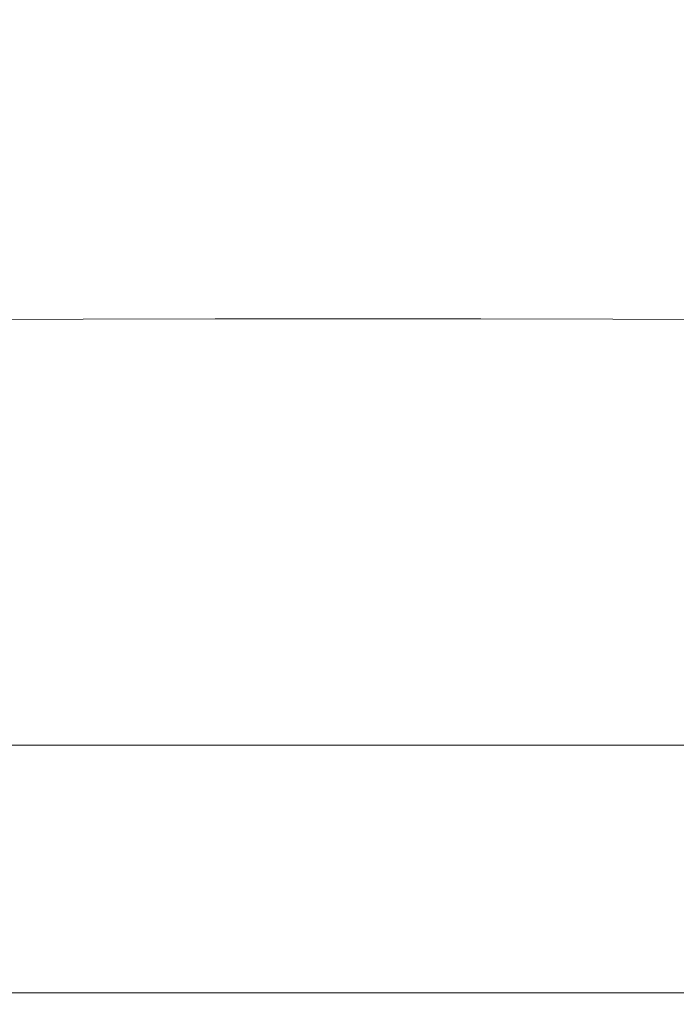
# Model space of a CAD drawing. Extents: x -848 to 848, y -883 to 0.
# Drawn here: x -57 to 57, y -883 to -714 of the extents above; entities that cross this region are included whole.
import ezdxf

# ---------------------------------------------------------------- set-up
doc = ezdxf.new("R2010")
doc.units = 0
doc.header["$LTSCALE"] = 500
doc.header["$MEASUREMENT"] = 0
doc.layers.add('CERAMIKA', color=254, linetype='Continuous')

msp = doc.modelspace()

# ---------------------------------------------------------------- linework, layer by layer
at = {"layer": 'CERAMIKA', "lineweight": 0}
for points, invisible_edges in [([(-58.09, -714.07, 0.7), (-66.74, -686.01, 0), (-34.02, -685.33, 0), (-29.46, -713.67, 0.7)], 15), ([(-29.46, -713.67, 0.7), (-34.02, -685.33, 0), (0, -685.33, 0), (0, -713.67, 0.7)], 15), ([(29.46, -713.67, 0.7), (0, -713.67, 0.7), (0, -685.33, 0), (34.02, -685.33, 0)], 15), ([(58.09, -714.07, 0.7), (29.46, -713.67, 0.7), (34.02, -685.33, 0), (66.74, -686.01, 0)], 15), ([(-57.22, -712.92, 127.14), (-57.13, -721.74, 136.98), (-38.1, -721.74, 136.98), (-38.19, -712.9, 127.14)], 15), ([(-38.19, -712.9, 127.14), (-38.1, -721.74, 136.98), (-19.05, -721.74, 136.98), (-19.11, -712.89, 127.14)], 15), ([(-19.11, -712.89, 127.14), (-19.05, -721.74, 136.98), (0, -721.74, 136.98), (0, -712.89, 127.14)], 15), ([(19.11, -712.89, 127.14), (0, -712.89, 127.14), (0, -721.74, 136.98), (19.05, -721.74, 136.98)], 15), ([(38.19, -712.9, 127.14), (19.11, -712.89, 127.14), (19.05, -721.74, 136.98), (38.1, -721.74, 136.98)], 15), ([(57.22, -712.92, 127.14), (38.19, -712.9, 127.14), (38.1, -721.74, 136.98), (57.13, -721.74, 136.98)], 15), ([(-76.75, -736.55, 2.81), (-85.07, -715.28, 0.7), (-58.09, -714.07, 0.7), (-51.97, -735.88, 2.81)], 15), ([(-51.97, -735.88, 2.81), (-58.09, -714.07, 0.7), (-29.46, -713.67, 0.7), (-26.23, -735.65, 2.81)], 15), ([(-26.23, -735.65, 2.81), (-29.46, -713.67, 0.7), (0, -713.67, 0.7), (0, -735.65, 2.81)], 15), ([(26.23, -735.65, 2.81), (0, -735.65, 2.81), (0, -713.67, 0.7), (29.46, -713.67, 0.7)], 15), ([(51.97, -735.88, 2.81), (26.23, -735.65, 2.81), (29.46, -713.67, 0.7), (58.09, -714.07, 0.7)], 15), ([(76.75, -736.55, 2.81), (51.97, -735.88, 2.81), (58.09, -714.07, 0.7), (85.07, -715.28, 0.7)], 15), ([(-57.13, -721.74, 136.98), (-57.59, -729.45, 150.11), (-38.4, -729.45, 150.11), (-38.1, -721.74, 136.98)], 15), ([(-38.1, -721.74, 136.98), (-38.4, -729.45, 150.11), (-19.2, -729.45, 150.11), (-19.05, -721.74, 136.98)], 15), ([(-19.05, -721.74, 136.98), (-19.2, -729.45, 150.11), (0, -729.45, 150.11), (0, -721.74, 136.98)], 15), ([(19.05, -721.74, 136.98), (0, -721.74, 136.98), (0, -729.45, 150.11), (19.2, -729.45, 150.11)], 15), ([(38.1, -721.74, 136.98), (19.05, -721.74, 136.98), (19.2, -729.45, 150.11), (38.4, -729.45, 150.11)], 15), ([(57.13, -721.74, 136.98), (38.1, -721.74, 136.98), (38.4, -729.45, 150.11), (57.59, -729.45, 150.11)], 15), ([(-58.17, -736.64, 166.98), (-38.79, -736.64, 166.98), (-38.4, -729.45, 150.11), (-57.59, -729.45, 150.11)], 15), ([(-38.79, -736.64, 166.98), (-19.39, -736.64, 166.98), (-19.2, -729.45, 150.11), (-38.4, -729.45, 150.11)], 15), ([(-19.39, -736.64, 166.98), (0, -736.64, 166.98), (0, -729.45, 150.11), (-19.2, -729.45, 150.11)], 15), ([(19.39, -736.64, 166.98), (19.2, -729.45, 150.11), (0, -729.45, 150.11), (0, -736.64, 166.98)], 15), ([(38.79, -736.64, 166.98), (38.4, -729.45, 150.11), (19.2, -729.45, 150.11), (19.39, -736.64, 166.98)], 15), ([(58.17, -736.64, 166.98), (57.59, -729.45, 150.11), (38.4, -729.45, 150.11), (38.79, -736.64, 166.98)], 15), ([(-71.34, -752.87, 7.03), (-76.75, -736.55, 2.81), (-51.97, -735.88, 2.81), (-47.97, -752.53, 7.03)], 15), ([(-58.87, -743.38, 187.01), (-39.25, -743.38, 187.01), (-38.79, -736.64, 166.98), (-58.17, -736.64, 166.98)], 15), ([(-47.97, -752.53, 7.03), (-51.97, -735.88, 2.81), (-26.23, -735.65, 2.81), (-24.11, -752.42, 7.03)], 15), ([(-39.25, -743.38, 187.01), (-19.63, -743.38, 187.01), (-19.39, -736.64, 166.98), (-38.79, -736.64, 166.98)], 15), ([(-24.11, -752.42, 7.03), (-26.23, -735.65, 2.81), (0, -735.65, 2.81), (0, -752.42, 7.03)], 15), ([(-19.63, -743.38, 187.01), (0, -743.38, 187.01), (0, -736.64, 166.98), (-19.39, -736.64, 166.98)], 15), ([(24.11, -752.42, 7.03), (0, -752.42, 7.03), (0, -735.65, 2.81), (26.23, -735.65, 2.81)], 15), ([(19.63, -743.38, 187.01), (19.39, -736.64, 166.98), (0, -736.64, 166.98), (0, -743.38, 187.01)], 15), ([(39.25, -743.38, 187.01), (38.79, -736.64, 166.98), (19.39, -736.64, 166.98), (19.63, -743.38, 187.01)], 15), ([(47.97, -752.53, 7.03), (24.11, -752.42, 7.03), (26.23, -735.65, 2.81), (51.97, -735.88, 2.81)], 15), ([(58.87, -743.38, 187.01), (58.17, -736.64, 166.98), (38.79, -736.64, 166.98), (39.25, -743.38, 187.01)], 15), ([(71.34, -752.87, 7.03), (47.97, -752.53, 7.03), (51.97, -735.88, 2.81), (76.75, -736.55, 2.81)], 15), ([(-59.67, -749.73, 209.61), (-39.78, -749.73, 209.61), (-39.25, -743.38, 187.01), (-58.87, -743.38, 187.01)], 15), ([(-39.78, -749.73, 209.61), (-19.89, -749.73, 209.61), (-19.63, -743.38, 187.01), (-39.25, -743.38, 187.01)], 15), ([(-19.89, -749.73, 209.61), (0, -749.73, 209.61), (0, -743.38, 187.01), (-19.63, -743.38, 187.01)], 15), ([(19.89, -749.73, 209.61), (19.63, -743.38, 187.01), (0, -743.38, 187.01), (0, -749.73, 209.61)], 15), ([(39.78, -749.73, 209.61), (39.25, -743.38, 187.01), (19.63, -743.38, 187.01), (19.89, -749.73, 209.61)], 15), ([(59.67, -749.73, 209.61), (58.87, -743.38, 187.01), (39.25, -743.38, 187.01), (39.78, -749.73, 209.61)], 15), ([(-60.54, -755.75, 234.18), (-40.36, -755.75, 234.17), (-39.78, -749.73, 209.61), (-59.67, -749.73, 209.61)], 15), ([(-40.36, -755.75, 234.17), (-20.18, -755.75, 234.17), (-19.89, -749.73, 209.61), (-39.78, -749.73, 209.61)], 15), ([(-20.18, -755.75, 234.17), (0, -755.75, 234.17), (0, -749.73, 209.61), (-19.89, -749.73, 209.61)], 15), ([(20.18, -755.75, 234.17), (19.89, -749.73, 209.61), (0, -749.73, 209.61), (0, -755.75, 234.17)], 15), ([(40.36, -755.75, 234.17), (39.78, -749.73, 209.61), (19.89, -749.73, 209.61), (20.18, -755.75, 234.17)], 15), ([(60.54, -755.75, 234.18), (59.67, -749.73, 209.61), (39.78, -749.73, 209.61), (40.36, -755.75, 234.17)], 15), ([(-71.34, -752.87, 7.03), (-47.97, -752.53, 7.03), (-45.69, -765.14, 14.06), (-68.28, -765.28, 14.06)], 11), ([(-47.97, -752.53, 7.03), (-24.11, -752.42, 7.03), (-22.89, -765.1, 14.06), (-45.69, -765.14, 14.06)], 11), ([(-24.11, -752.42, 7.03), (0, -752.42, 7.03), (0, -765.1, 14.06), (-22.89, -765.1, 14.06)], 11), ([(24.11, -752.42, 7.03), (22.89, -765.1, 14.06), (0, -765.1, 14.06), (0, -752.42, 7.03)], 13), ([(47.97, -752.53, 7.03), (45.69, -765.14, 14.06), (22.89, -765.1, 14.06), (24.11, -752.42, 7.03)], 13), ([(71.34, -752.87, 7.03), (68.28, -765.28, 14.06), (45.69, -765.14, 14.06), (47.97, -752.53, 7.03)], 13), ([(-60.54, -755.75, 234.18), (-61.49, -761.53, 260.12), (-40.99, -761.53, 260.12), (-40.36, -755.75, 234.17)], 15), ([(-40.36, -755.75, 234.17), (-40.99, -761.53, 260.12), (-20.49, -761.53, 260.12), (-20.18, -755.75, 234.17)], 15), ([(-20.18, -755.75, 234.17), (-20.49, -761.53, 260.12), (0, -761.53, 260.12), (0, -755.75, 234.17)], 15), ([(20.18, -755.75, 234.17), (0, -755.75, 234.17), (0, -761.53, 260.12), (20.49, -761.53, 260.12)], 15), ([(40.36, -755.75, 234.17), (20.18, -755.75, 234.17), (20.49, -761.53, 260.12), (40.99, -761.53, 260.12)], 15), ([(60.54, -755.75, 234.18), (40.36, -755.75, 234.17), (40.99, -761.53, 260.12), (61.49, -761.53, 260.12)], 15), ([(-61.49, -761.53, 260.12), (-62.48, -767.1, 286.85), (-41.64, -767.1, 286.85), (-40.99, -761.53, 260.12)], 15), ([(-40.99, -761.53, 260.12), (-41.64, -767.1, 286.85), (-20.82, -767.1, 286.85), (-20.49, -761.53, 260.12)], 15), ([(-20.49, -761.53, 260.12), (-20.82, -767.1, 286.85), (0, -767.1, 286.85), (0, -761.53, 260.12)], 15), ([(20.49, -761.53, 260.12), (0, -761.53, 260.12), (0, -767.1, 286.85), (20.82, -767.1, 286.85)], 15), ([(40.99, -761.53, 260.12), (20.49, -761.53, 260.12), (20.82, -767.1, 286.85), (41.64, -767.1, 286.85)], 15), ([(61.49, -761.53, 260.12), (40.99, -761.53, 260.12), (41.64, -767.1, 286.85), (62.48, -767.1, 286.85)], 15), ([(-68.28, -765.28, 14.06), (-45.69, -765.14, 14.06), (-44.73, -774.83, 24.61), (-67.02, -774.87, 24.61)], 15), ([(-45.69, -765.14, 14.06), (-22.89, -765.1, 14.06), (-22.38, -774.82, 24.61), (-44.73, -774.83, 24.61)], 15), ([(-22.89, -765.1, 14.06), (0, -765.1, 14.06), (0, -774.82, 24.61), (-22.38, -774.82, 24.61)], 15), ([(22.89, -765.1, 14.06), (22.38, -774.82, 24.61), (0, -774.82, 24.61), (0, -765.1, 14.06)], 15), ([(45.69, -765.14, 14.06), (44.73, -774.83, 24.61), (22.38, -774.82, 24.61), (22.89, -765.1, 14.06)], 15), ([(68.28, -765.28, 14.06), (67.02, -774.87, 24.61), (44.73, -774.83, 24.61), (45.69, -765.14, 14.06)], 15), ([(-62.48, -767.1, 286.85), (-63.51, -772.56, 313.78), (-42.33, -772.56, 313.77), (-41.64, -767.1, 286.85)], 15), ([(-41.64, -767.1, 286.85), (-42.33, -772.56, 313.77), (-21.16, -772.56, 313.76), (-20.82, -767.1, 286.85)], 15), ([(-20.82, -767.1, 286.85), (-21.16, -772.56, 313.76), (0, -772.56, 313.76), (0, -767.1, 286.85)], 15), ([(20.82, -767.1, 286.85), (0, -767.1, 286.85), (0, -772.56, 313.76), (21.16, -772.56, 313.76)], 15), ([(41.64, -767.1, 286.85), (20.82, -767.1, 286.85), (21.16, -772.56, 313.76), (42.33, -772.56, 313.77)], 15), ([(62.48, -767.1, 286.85), (41.64, -767.1, 286.85), (42.33, -772.56, 313.77), (63.51, -772.56, 313.78)], 15), ([(-63.51, -772.56, 313.78), (-64.56, -777.95, 340.3), (-43.02, -777.95, 340.29), (-42.33, -772.56, 313.77)], 15), ([(-42.33, -772.56, 313.77), (-43.02, -777.95, 340.29), (-21.5, -777.95, 340.28), (-21.16, -772.56, 313.76)], 15), ([(-21.16, -772.56, 313.76), (-21.5, -777.95, 340.28), (0, -777.95, 340.28), (0, -772.56, 313.76)], 15), ([(21.16, -772.56, 313.76), (0, -772.56, 313.76), (0, -777.95, 340.28), (21.5, -777.95, 340.28)], 15), ([(42.33, -772.56, 313.77), (21.16, -772.56, 313.76), (21.5, -777.95, 340.28), (43.02, -777.95, 340.29)], 15), ([(63.51, -772.56, 313.78), (42.33, -772.56, 313.77), (43.02, -777.95, 340.29), (64.56, -777.95, 340.3)], 15), ([(-67.02, -774.87, 24.61), (-44.73, -774.83, 24.61), (-44.7, -782.72, 39.38), (-67.04, -782.72, 39.38)], 15), ([(-44.73, -774.83, 24.61), (-22.38, -774.82, 24.61), (-22.35, -782.72, 39.38), (-44.7, -782.72, 39.38)], 15), ([(-22.38, -774.82, 24.61), (0, -774.82, 24.61), (0, -782.72, 39.38), (-22.35, -782.72, 39.38)], 15), ([(22.38, -774.82, 24.61), (22.35, -782.72, 39.38), (0, -782.72, 39.38), (0, -774.82, 24.61)], 15), ([(44.73, -774.83, 24.61), (44.7, -782.72, 39.38), (22.35, -782.72, 39.38), (22.38, -774.82, 24.61)], 15), ([(67.02, -774.87, 24.61), (67.04, -782.72, 39.38), (44.7, -782.72, 39.38), (44.73, -774.83, 24.61)], 15), ([(-65.61, -783.34, 365.83), (-43.71, -783.34, 365.81), (-43.02, -777.95, 340.29), (-64.56, -777.95, 340.3)], 15), ([(-43.71, -783.34, 365.81), (-21.85, -783.34, 365.8), (-21.5, -777.95, 340.28), (-43.02, -777.95, 340.29)], 15), ([(-21.85, -783.34, 365.8), (0, -783.34, 365.8), (0, -777.95, 340.28), (-21.5, -777.95, 340.28)], 15), ([(21.85, -783.34, 365.8), (21.5, -777.95, 340.28), (0, -777.95, 340.28), (0, -783.34, 365.8)], 15), ([(43.71, -783.34, 365.81), (43.02, -777.95, 340.29), (21.5, -777.95, 340.28), (21.85, -783.34, 365.8)], 15), ([(65.61, -783.34, 365.83), (64.56, -777.95, 340.3), (43.02, -777.95, 340.29), (43.71, -783.34, 365.81)], 15), ([(-67.04, -782.72, 39.38), (-44.7, -782.72, 39.38), (-45.21, -789.93, 59.06), (-67.81, -789.93, 59.06)], 15), ([(-66.66, -788.68, 390.28), (-44.4, -788.68, 390.24), (-43.71, -783.34, 365.81), (-65.61, -783.34, 365.83)], 15), ([(-44.7, -782.72, 39.38), (-22.35, -782.72, 39.38), (-22.61, -789.93, 59.06), (-45.21, -789.93, 59.06)], 15), ([(-44.4, -788.68, 390.24), (-22.19, -788.68, 390.23), (-21.85, -783.34, 365.8), (-43.71, -783.34, 365.81)], 15), ([(-22.35, -782.72, 39.38), (0, -782.72, 39.38), (0, -789.93, 59.06), (-22.61, -789.93, 59.06)], 15), ([(-22.19, -788.68, 390.23), (0, -788.68, 390.23), (0, -783.34, 365.8), (-21.85, -783.34, 365.8)], 15), ([(22.35, -782.72, 39.38), (22.61, -789.93, 59.06), (0, -789.93, 59.06), (0, -782.72, 39.38)], 15), ([(22.19, -788.68, 390.23), (21.85, -783.34, 365.8), (0, -783.34, 365.8), (0, -788.68, 390.23)], 15), ([(44.4, -788.68, 390.24), (43.71, -783.34, 365.81), (21.85, -783.34, 365.8), (22.19, -788.68, 390.23)], 15), ([(44.7, -782.72, 39.38), (45.21, -789.93, 59.06), (22.61, -789.93, 59.06), (22.35, -782.72, 39.38)], 15), ([(66.66, -788.68, 390.28), (65.61, -783.34, 365.83), (43.71, -783.34, 365.81), (44.4, -788.68, 390.24)], 15), ([(67.04, -782.72, 39.38), (67.81, -789.93, 59.06), (45.21, -789.93, 59.06), (44.7, -782.72, 39.38)], 15), ([(-67.69, -793.91, 413.53), (-45.08, -793.91, 413.49), (-44.4, -788.68, 390.24), (-66.66, -788.68, 390.28)], 15), ([(-45.08, -793.91, 413.49), (-22.52, -793.91, 413.48), (-22.19, -788.68, 390.23), (-44.4, -788.68, 390.24)], 15), ([(-22.52, -793.91, 413.48), (0, -793.91, 413.48), (0, -788.68, 390.23), (-22.19, -788.68, 390.23)], 15), ([(22.52, -793.91, 413.48), (22.19, -788.68, 390.23), (0, -788.68, 390.23), (0, -793.91, 413.48)], 15), ([(45.08, -793.91, 413.49), (44.4, -788.68, 390.24), (22.19, -788.68, 390.23), (22.52, -793.91, 413.48)], 15), ([(67.69, -793.91, 413.53), (66.66, -788.68, 390.28), (44.4, -788.68, 390.24), (45.08, -793.91, 413.49)], 15), ([(-68.8, -797.57, 84.38), (-67.81, -789.93, 59.06), (-45.21, -789.93, 59.06), (-45.87, -797.57, 84.38)], 15), ([(-45.87, -797.57, 84.38), (-45.21, -789.93, 59.06), (-22.61, -789.93, 59.06), (-22.94, -797.57, 84.38)], 15), ([(-22.94, -797.57, 84.38), (-22.61, -789.93, 59.06), (0, -789.93, 59.06), (0, -797.57, 84.38)], 15), ([(22.94, -797.57, 84.38), (0, -797.57, 84.38), (0, -789.93, 59.06), (22.61, -789.93, 59.06)], 15), ([(45.87, -797.57, 84.38), (22.94, -797.57, 84.38), (22.61, -789.93, 59.06), (45.21, -789.93, 59.06)], 15), ([(68.8, -797.57, 84.38), (45.87, -797.57, 84.38), (45.21, -789.93, 59.06), (67.81, -789.93, 59.06)], 15), ([(-68.69, -798.99, 435.51), (-45.73, -798.99, 435.46), (-45.08, -793.91, 413.49), (-67.69, -793.91, 413.53)], 15), ([(-45.73, -798.99, 435.46), (-22.85, -798.99, 435.44), (-22.52, -793.91, 413.48), (-45.08, -793.91, 413.49)], 15), ([(-22.85, -798.99, 435.44), (0, -798.99, 435.44), (0, -793.91, 413.48), (-22.52, -793.91, 413.48)], 15), ([(22.85, -798.99, 435.44), (22.52, -793.91, 413.48), (0, -793.91, 413.48), (0, -798.99, 435.44)], 15), ([(45.73, -798.99, 435.46), (45.08, -793.91, 413.49), (22.52, -793.91, 413.48), (22.85, -798.99, 435.44)], 15), ([(68.69, -798.99, 435.51), (67.69, -793.91, 413.53), (45.08, -793.91, 413.49), (45.73, -798.99, 435.46)], 15), ([(-69.96, -805.51, 114.31), (-68.8, -797.57, 84.38), (-45.87, -797.57, 84.38), (-46.64, -805.51, 114.31)], 15), ([(-46.64, -805.51, 114.31), (-45.87, -797.57, 84.38), (-22.94, -797.57, 84.38), (-23.32, -805.51, 114.31)], 15), ([(-23.32, -805.51, 114.31), (-22.94, -797.57, 84.38), (0, -797.57, 84.38), (0, -805.51, 114.31)], 15), ([(23.32, -805.51, 114.31), (0, -805.51, 114.31), (0, -797.57, 84.38), (22.94, -797.57, 84.38)], 15), ([(46.64, -805.51, 114.31), (23.32, -805.51, 114.31), (22.94, -797.57, 84.38), (45.87, -797.57, 84.38)], 15), ([(69.96, -805.51, 114.31), (46.64, -805.51, 114.31), (45.87, -797.57, 84.38), (68.8, -797.57, 84.38)], 15), ([(-68.69, -798.99, 435.51), (-69.65, -803.85, 456.11), (-46.36, -803.85, 456.05), (-45.73, -798.99, 435.46)], 15), ([(-45.73, -798.99, 435.46), (-46.36, -803.85, 456.05), (-23.16, -803.85, 456.03), (-22.85, -798.99, 435.44)], 15), ([(-22.85, -798.99, 435.44), (-23.16, -803.85, 456.03), (0, -803.85, 456.03), (0, -798.99, 435.44)], 15), ([(22.85, -798.99, 435.44), (0, -798.99, 435.44), (0, -803.85, 456.03), (23.16, -803.85, 456.03)], 15), ([(45.73, -798.99, 435.46), (22.85, -798.99, 435.44), (23.16, -803.85, 456.03), (46.36, -803.85, 456.05)], 15), ([(68.69, -798.99, 435.51), (45.73, -798.99, 435.46), (46.36, -803.85, 456.05), (69.65, -803.85, 456.11)], 15), ([(-69.65, -803.85, 456.11), (-70.55, -808.44, 475.23), (-46.96, -808.44, 475.16), (-46.36, -803.85, 456.05)], 15), ([(-46.36, -803.85, 456.05), (-46.96, -808.44, 475.16), (-23.45, -808.44, 475.14), (-23.16, -803.85, 456.03)], 15), ([(-23.16, -803.85, 456.03), (-23.45, -808.44, 475.14), (0, -808.44, 475.14), (0, -803.85, 456.03)], 15), ([(23.16, -803.85, 456.03), (0, -803.85, 456.03), (0, -808.44, 475.14), (23.45, -808.44, 475.14)], 15), ([(46.36, -803.85, 456.05), (23.16, -803.85, 456.03), (23.45, -808.44, 475.14), (46.96, -808.44, 475.16)], 15), ([(69.65, -803.85, 456.11), (46.36, -803.85, 456.05), (46.96, -808.44, 475.16), (70.55, -808.44, 475.23)], 15), ([(-71.25, -813.57, 147.88), (-69.96, -805.51, 114.31), (-46.64, -805.51, 114.31), (-47.5, -813.57, 147.88)], 15), ([(-47.5, -813.57, 147.88), (-46.64, -805.51, 114.31), (-23.32, -805.51, 114.31), (-23.75, -813.57, 147.88)], 15), ([(-23.75, -813.57, 147.88), (-23.32, -805.51, 114.31), (0, -805.51, 114.31), (0, -813.57, 147.88)], 15), ([(23.75, -813.57, 147.88), (0, -813.57, 147.88), (0, -805.51, 114.31), (23.32, -805.51, 114.31)], 15), ([(47.5, -813.57, 147.88), (23.75, -813.57, 147.88), (23.32, -805.51, 114.31), (46.64, -805.51, 114.31)], 15), ([(71.25, -813.57, 147.88), (47.5, -813.57, 147.88), (46.64, -805.51, 114.31), (69.96, -805.51, 114.31)], 15), ([(-70.55, -808.44, 475.23), (-71.4, -812.71, 492.79), (-47.51, -812.71, 492.71), (-46.96, -808.44, 475.16)], 15), ([(-46.96, -808.44, 475.16), (-47.51, -812.71, 492.71), (-23.73, -812.71, 492.68), (-23.45, -808.44, 475.14)], 15), ([(-23.45, -808.44, 475.14), (-23.73, -812.71, 492.68), (0, -812.71, 492.68), (0, -808.44, 475.14)], 15), ([(23.45, -808.44, 475.14), (0, -808.44, 475.14), (0, -812.71, 492.68), (23.73, -812.71, 492.68)], 15), ([(46.96, -808.44, 475.16), (23.45, -808.44, 475.14), (23.73, -812.71, 492.68), (47.51, -812.71, 492.71)], 15), ([(70.55, -808.44, 475.23), (46.96, -808.44, 475.16), (47.51, -812.71, 492.71), (71.4, -812.71, 492.79)], 15), ([(-71.4, -812.71, 492.79), (-72.17, -816.6, 508.68), (-48.01, -816.6, 508.59), (-47.51, -812.71, 492.71)], 15), ([(-47.51, -812.71, 492.71), (-48.01, -816.6, 508.59), (-23.98, -816.6, 508.56), (-23.73, -812.71, 492.68)], 15), ([(-23.73, -812.71, 492.68), (-23.98, -816.6, 508.56), (0, -816.6, 508.56), (0, -812.71, 492.68)], 15), ([(23.73, -812.71, 492.68), (0, -812.71, 492.68), (0, -816.6, 508.56), (23.98, -816.6, 508.56)], 15), ([(47.51, -812.71, 492.71), (23.73, -812.71, 492.68), (23.98, -816.6, 508.56), (48.01, -816.6, 508.59)], 15), ([(71.4, -812.71, 492.79), (47.51, -812.71, 492.71), (48.01, -816.6, 508.59), (72.17, -816.6, 508.68)], 15), ([(-72.61, -821.61, 184.07), (-71.25, -813.57, 147.88), (-47.5, -813.57, 147.88), (-48.41, -821.61, 184.06)], 15), ([(-48.41, -821.61, 184.06), (-47.5, -813.57, 147.88), (-23.75, -813.57, 147.88), (-24.21, -821.61, 184.06)], 15), ([(-24.21, -821.61, 184.06), (-23.75, -813.57, 147.88), (0, -813.57, 147.88), (0, -821.61, 184.06)], 15), ([(24.21, -821.61, 184.06), (0, -821.61, 184.06), (0, -813.57, 147.88), (23.75, -813.57, 147.88)], 15), ([(48.41, -821.61, 184.06), (24.21, -821.61, 184.06), (23.75, -813.57, 147.88), (47.5, -813.57, 147.88)], 15), ([(72.61, -821.61, 184.07), (48.41, -821.61, 184.06), (47.5, -813.57, 147.88), (71.25, -813.57, 147.88)], 15), ([(-72.86, -820.07, 522.81), (-48.46, -820.07, 522.71), (-48.01, -816.6, 508.59), (-72.17, -816.6, 508.68)], 15), ([(-48.46, -820.07, 522.71), (-24.2, -820.07, 522.68), (-23.98, -816.6, 508.56), (-48.01, -816.6, 508.59)], 15), ([(-24.2, -820.07, 522.68), (0, -820.07, 522.68), (0, -816.6, 508.56), (-23.98, -816.6, 508.56)], 15), ([(24.2, -820.07, 522.68), (23.98, -816.6, 508.56), (0, -816.6, 508.56), (0, -820.07, 522.68)], 15), ([(48.46, -820.07, 522.71), (48.01, -816.6, 508.59), (23.98, -816.6, 508.56), (24.2, -820.07, 522.68)], 15), ([(72.86, -820.07, 522.81), (72.17, -816.6, 508.68), (48.01, -816.6, 508.59), (48.46, -820.07, 522.71)], 15), ([(-72.61, -821.61, 184.07), (-48.41, -821.61, 184.06), (-49.34, -829.48, 221.88), (-74.01, -829.48, 221.88)], 15), ([(-73.47, -823.15, 535.4), (-48.86, -823.15, 535.3), (-48.46, -820.07, 522.71), (-72.86, -820.07, 522.81)], 15), ([(-48.41, -821.61, 184.06), (-24.21, -821.61, 184.06), (-24.67, -829.48, 221.88), (-49.34, -829.48, 221.88)], 15), ([(-48.86, -823.15, 535.3), (-24.39, -823.15, 535.26), (-24.2, -820.07, 522.68), (-48.46, -820.07, 522.71)], 15), ([(-24.21, -821.61, 184.06), (0, -821.61, 184.06), (0, -829.48, 221.88), (-24.67, -829.48, 221.88)], 15), ([(-24.39, -823.15, 535.26), (0, -823.15, 535.26), (0, -820.07, 522.68), (-24.2, -820.07, 522.68)], 15), ([(24.39, -823.15, 535.26), (24.2, -820.07, 522.68), (0, -820.07, 522.68), (0, -823.15, 535.26)], 15), ([(24.21, -821.61, 184.06), (24.67, -829.48, 221.88), (0, -829.48, 221.88), (0, -821.61, 184.06)], 15), ([(48.86, -823.15, 535.3), (48.46, -820.07, 522.71), (24.2, -820.07, 522.68), (24.39, -823.15, 535.26)], 15), ([(48.41, -821.61, 184.06), (49.34, -829.48, 221.88), (24.67, -829.48, 221.88), (24.21, -821.61, 184.06)], 15), ([(72.61, -821.61, 184.07), (74.01, -829.48, 221.88), (49.34, -829.48, 221.88), (48.41, -821.61, 184.06)], 15), ([(73.47, -823.15, 535.4), (72.86, -820.07, 522.81), (48.46, -820.07, 522.71), (48.86, -823.15, 535.3)], 15), ([(-74.01, -825.91, 546.67), (-49.22, -825.91, 546.56), (-48.86, -823.15, 535.3), (-73.47, -823.15, 535.4)], 15), ([(-49.22, -825.91, 546.56), (-24.57, -825.91, 546.52), (-24.39, -823.15, 535.26), (-48.86, -823.15, 535.3)], 15), ([(-24.57, -825.91, 546.52), (0, -825.91, 546.52), (0, -823.15, 535.26), (-24.39, -823.15, 535.26)], 15), ([(24.57, -825.91, 546.52), (24.39, -823.15, 535.26), (0, -823.15, 535.26), (0, -825.91, 546.52)], 15), ([(49.22, -825.91, 546.56), (48.86, -823.15, 535.3), (24.39, -823.15, 535.26), (24.57, -825.91, 546.52)], 15), ([(74.01, -825.91, 546.67), (73.47, -823.15, 535.4), (48.86, -823.15, 535.3), (49.22, -825.91, 546.56)], 15), ([(-74.51, -828.4, 556.84), (-49.54, -828.4, 556.72), (-49.22, -825.91, 546.56), (-74.01, -825.91, 546.67)], 15), ([(-49.54, -828.4, 556.72), (-24.73, -828.4, 556.68), (-24.57, -825.91, 546.52), (-49.22, -825.91, 546.56)], 15), ([(-24.73, -828.4, 556.68), (0, -828.4, 556.68), (0, -825.91, 546.52), (-24.57, -825.91, 546.52)], 15), ([(24.73, -828.4, 556.68), (24.57, -825.91, 546.52), (0, -825.91, 546.52), (0, -828.4, 556.68)], 15), ([(49.54, -828.4, 556.72), (49.22, -825.91, 546.56), (24.57, -825.91, 546.52), (24.73, -828.4, 556.68)], 15), ([(74.51, -828.4, 556.84), (74.01, -825.91, 546.67), (49.22, -825.91, 546.56), (49.54, -828.4, 556.72)], 15), ([(-74.51, -828.4, 556.84), (-74.96, -830.68, 566.13), (-49.83, -830.68, 566.01), (-49.54, -828.4, 556.72)], 15), ([(-49.54, -828.4, 556.72), (-49.83, -830.68, 566.01), (-24.88, -830.68, 565.97), (-24.73, -828.4, 556.68)], 15), ([(-24.73, -828.4, 556.68), (-24.88, -830.68, 565.97), (0, -830.68, 565.97), (0, -828.4, 556.68)], 15), ([(24.73, -828.4, 556.68), (0, -828.4, 556.68), (0, -830.68, 565.97), (24.88, -830.68, 565.97)], 15), ([(49.54, -828.4, 556.72), (24.73, -828.4, 556.68), (24.88, -830.68, 565.97), (49.83, -830.68, 566.01)], 15), ([(74.51, -828.4, 556.84), (49.54, -828.4, 556.72), (49.83, -830.68, 566.01), (74.96, -830.68, 566.13)], 15), ([(-74.01, -829.48, 221.88), (-49.34, -829.48, 221.88), (-50.27, -837.02, 260.32), (-75.4, -837.02, 260.33)], 15), ([(-49.34, -829.48, 221.88), (-24.67, -829.48, 221.88), (-25.13, -837.02, 260.32), (-50.27, -837.02, 260.32)], 15), ([(-24.67, -829.48, 221.88), (0, -829.48, 221.88), (0, -837.02, 260.32), (-25.13, -837.02, 260.32)], 15), ([(24.67, -829.48, 221.88), (25.13, -837.02, 260.32), (0, -837.02, 260.32), (0, -829.48, 221.88)], 15), ([(49.34, -829.48, 221.88), (50.27, -837.02, 260.32), (25.13, -837.02, 260.32), (24.67, -829.48, 221.88)], 15), ([(74.01, -829.48, 221.88), (75.4, -837.02, 260.33), (50.27, -837.02, 260.32), (49.34, -829.48, 221.88)], 15), ([(-74.96, -830.68, 566.13), (-75.4, -832.93, 574.47), (-50.12, -832.93, 574.35), (-49.83, -830.68, 566.01)], 15), ([(-49.83, -830.68, 566.01), (-50.12, -832.93, 574.35), (-25.02, -832.93, 574.31), (-24.88, -830.68, 565.97)], 15), ([(-24.88, -830.68, 565.97), (-25.02, -832.93, 574.31), (0, -832.93, 574.31), (0, -830.68, 565.97)], 15), ([(24.88, -830.68, 565.97), (0, -830.68, 565.97), (0, -832.93, 574.31), (25.02, -832.93, 574.31)], 15), ([(49.83, -830.68, 566.01), (24.88, -830.68, 565.97), (25.02, -832.93, 574.31), (50.12, -832.93, 574.35)], 15), ([(74.96, -830.68, 566.13), (49.83, -830.68, 566.01), (50.12, -832.93, 574.35), (75.4, -832.93, 574.47)], 15), ([(-75.4, -832.93, 574.47), (-75.87, -835.36, 581.82), (-50.43, -835.36, 581.69), (-50.12, -832.93, 574.35)], 15), ([(-50.12, -832.93, 574.35), (-50.43, -835.36, 581.69), (-25.17, -835.36, 581.64), (-25.02, -832.93, 574.31)], 15), ([(-25.02, -832.93, 574.31), (-25.17, -835.36, 581.64), (0, -835.36, 581.64), (0, -832.93, 574.31)], 15), ([(25.02, -832.93, 574.31), (0, -832.93, 574.31), (0, -835.36, 581.64), (25.17, -835.36, 581.64)], 15), ([(50.12, -832.93, 574.35), (25.02, -832.93, 574.31), (25.17, -835.36, 581.64), (50.43, -835.36, 581.69)], 15), ([(75.4, -832.93, 574.47), (50.12, -832.93, 574.35), (50.43, -835.36, 581.69), (75.87, -835.36, 581.82)], 15), ([(-75.87, -835.36, 581.82), (-76.46, -838.58, 587.23), (-50.83, -838.58, 587.1), (-50.43, -835.36, 581.69)], 15), ([(-50.43, -835.36, 581.69), (-50.83, -838.58, 587.1), (-25.37, -838.58, 587.05), (-25.17, -835.36, 581.64)], 15), ([(-25.17, -835.36, 581.64), (-25.37, -838.58, 587.05), (0, -838.58, 587.05), (0, -835.36, 581.64)], 15), ([(25.17, -835.36, 581.64), (0, -835.36, 581.64), (0, -838.58, 587.05), (25.37, -838.58, 587.05)], 15), ([(50.43, -835.36, 581.69), (25.17, -835.36, 581.64), (25.37, -838.58, 587.05), (50.83, -838.58, 587.1)], 15), ([(75.87, -835.36, 581.82), (50.43, -835.36, 581.69), (50.83, -838.58, 587.1), (76.46, -838.58, 587.23)], 15), ([(-77.28, -843.24, 589.78), (-51.39, -843.24, 589.65), (-50.83, -838.58, 587.1), (-76.46, -838.58, 587.23)], 11), ([(-75.4, -837.02, 260.33), (-50.27, -837.02, 260.32), (-51.15, -844.07, 298.39), (-76.73, -844.07, 298.4)], 15), ([(-51.39, -843.24, 589.65), (-25.65, -843.24, 589.61), (-25.37, -838.58, 587.05), (-50.83, -838.58, 587.1)], 11), ([(-50.27, -837.02, 260.32), (-25.13, -837.02, 260.32), (-25.58, -844.07, 298.38), (-51.15, -844.07, 298.39)], 15), ([(-25.65, -843.24, 589.61), (0, -843.24, 589.61), (0, -838.58, 587.05), (-25.37, -838.58, 587.05)], 11), ([(-25.13, -837.02, 260.32), (0, -837.02, 260.32), (0, -844.07, 298.38), (-25.58, -844.07, 298.38)], 15), ([(25.13, -837.02, 260.32), (25.58, -844.07, 298.38), (0, -844.07, 298.38), (0, -837.02, 260.32)], 15), ([(25.65, -843.24, 589.61), (25.37, -838.58, 587.05), (0, -838.58, 587.05), (0, -843.24, 589.61)], 13), ([(50.27, -837.02, 260.32), (51.15, -844.07, 298.39), (25.58, -844.07, 298.38), (25.13, -837.02, 260.32)], 15), ([(51.39, -843.24, 589.65), (50.83, -838.58, 587.1), (25.37, -838.58, 587.05), (25.65, -843.24, 589.61)], 13), ([(75.4, -837.02, 260.33), (76.73, -844.07, 298.4), (51.15, -844.07, 298.39), (50.27, -837.02, 260.32)], 15), ([(77.28, -843.24, 589.78), (76.46, -838.58, 587.23), (50.83, -838.58, 587.1), (51.39, -843.24, 589.65)], 13), ([(-78.24, -848.74, 590.63), (-52.04, -848.74, 590.49), (-51.39, -843.24, 589.65), (-77.28, -843.24, 589.78)], 15), ([(-52.04, -848.74, 590.49), (-25.99, -848.74, 590.45), (-25.65, -843.24, 589.61), (-51.39, -843.24, 589.65)], 15), ([(-25.99, -848.74, 590.45), (0, -848.74, 590.45), (0, -843.24, 589.61), (-25.65, -843.24, 589.61)], 15), ([(25.99, -848.74, 590.45), (25.65, -843.24, 589.61), (0, -843.24, 589.61), (0, -848.74, 590.45)], 15), ([(52.04, -848.74, 590.49), (51.39, -843.24, 589.65), (25.65, -843.24, 589.61), (25.99, -848.74, 590.45)], 15), ([(78.24, -848.74, 590.63), (77.28, -843.24, 589.78), (51.39, -843.24, 589.65), (52.04, -848.74, 590.49)], 15), ([(-76.73, -844.07, 298.4), (-51.15, -844.07, 298.39), (-51.97, -850.49, 335.08), (-77.95, -850.49, 335.1)], 15), ([(-51.15, -844.07, 298.39), (-25.58, -844.07, 298.38), (-25.98, -850.49, 335.07), (-51.97, -850.49, 335.08)], 15), ([(-25.58, -844.07, 298.38), (0, -844.07, 298.38), (0, -850.49, 335.07), (-25.98, -850.49, 335.07)], 15), ([(25.58, -844.07, 298.38), (25.98, -850.49, 335.07), (0, -850.49, 335.07), (0, -844.07, 298.38)], 15), ([(51.15, -844.07, 298.39), (51.97, -850.49, 335.08), (25.98, -850.49, 335.07), (25.58, -844.07, 298.38)], 15), ([(76.73, -844.07, 298.4), (77.95, -850.49, 335.1), (51.97, -850.49, 335.08), (51.15, -844.07, 298.39)], 15), ([(-79.24, -854.53, 590.91), (-52.73, -854.53, 590.77), (-52.04, -848.74, 590.49), (-78.24, -848.74, 590.63)], 15), ([(-52.73, -854.53, 590.77), (-26.34, -854.53, 590.73), (-25.99, -848.74, 590.45), (-52.04, -848.74, 590.49)], 15), ([(-26.34, -854.53, 590.73), (0, -854.53, 590.73), (0, -848.74, 590.45), (-25.99, -848.74, 590.45)], 15), ([(26.34, -854.53, 590.73), (25.99, -848.74, 590.45), (0, -848.74, 590.45), (0, -854.53, 590.73)], 15), ([(52.73, -854.53, 590.77), (52.04, -848.74, 590.49), (25.99, -848.74, 590.45), (26.34, -854.53, 590.73)], 15), ([(79.24, -854.53, 590.91), (78.24, -848.74, 590.63), (52.04, -848.74, 590.49), (52.73, -854.53, 590.77)], 15), ([(-79.03, -856.12, 369.43), (-77.95, -850.49, 335.1), (-51.97, -850.49, 335.08), (-52.68, -856.12, 369.4)], 15), ([(-52.68, -856.12, 369.4), (-51.97, -850.49, 335.08), (-25.98, -850.49, 335.07), (-26.34, -856.12, 369.39)], 15), ([(-26.34, -856.12, 369.39), (-25.98, -850.49, 335.07), (0, -850.49, 335.07), (0, -856.12, 369.39)], 15), ([(26.34, -856.12, 369.39), (0, -856.12, 369.39), (0, -850.49, 335.07), (25.98, -850.49, 335.07)], 15), ([(52.68, -856.12, 369.4), (26.34, -856.12, 369.39), (25.98, -850.49, 335.07), (51.97, -850.49, 335.08)], 15), ([(79.03, -856.12, 369.43), (52.68, -856.12, 369.4), (51.97, -850.49, 335.08), (77.95, -850.49, 335.1)], 15), ([(-80.27, -860.46, 590.91), (-53.43, -860.46, 590.77), (-52.73, -854.53, 590.77), (-79.24, -854.53, 590.91)], 15), ([(-53.43, -860.46, 590.77), (-26.69, -860.46, 590.73), (-26.34, -854.53, 590.73), (-52.73, -854.53, 590.77)], 15), ([(-26.69, -860.46, 590.73), (0, -860.46, 590.73), (0, -854.53, 590.73), (-26.34, -854.53, 590.73)], 15), ([(26.69, -860.46, 590.73), (26.34, -854.53, 590.73), (0, -854.53, 590.73), (0, -860.46, 590.73)], 15), ([(53.43, -860.46, 590.77), (52.73, -854.53, 590.77), (26.34, -854.53, 590.73), (26.69, -860.46, 590.73)], 15), ([(80.27, -860.46, 590.91), (79.24, -854.53, 590.91), (52.73, -854.53, 590.77), (53.43, -860.46, 590.77)], 15), ([(-79.96, -861.01, 401.32), (-79.03, -856.12, 369.43), (-52.68, -856.12, 369.4), (-53.31, -861.01, 401.28)], 15), ([(-53.31, -861.01, 401.28), (-52.68, -856.12, 369.4), (-26.34, -856.12, 369.39), (-26.65, -861.01, 401.27)], 15), ([(-26.65, -861.01, 401.27), (-26.34, -856.12, 369.39), (0, -856.12, 369.39), (0, -861.01, 401.27)], 15), ([(26.65, -861.01, 401.27), (0, -861.01, 401.27), (0, -856.12, 369.39), (26.34, -856.12, 369.39)], 15), ([(53.31, -861.01, 401.28), (26.65, -861.01, 401.27), (26.34, -856.12, 369.39), (52.68, -856.12, 369.4)], 15), ([(79.96, -861.01, 401.32), (53.31, -861.01, 401.28), (52.68, -856.12, 369.4), (79.03, -856.12, 369.43)], 15), ([(-80.27, -860.46, 590.91), (-81.3, -866.39, 590.91), (-54.14, -866.39, 590.77), (-53.43, -860.46, 590.77)], 15), ([(-53.43, -860.46, 590.77), (-54.14, -866.39, 590.77), (-27.05, -866.39, 590.73), (-26.69, -860.46, 590.73)], 15), ([(-26.69, -860.46, 590.73), (-27.05, -866.39, 590.73), (0, -866.39, 590.73), (0, -860.46, 590.73)], 15), ([(26.69, -860.46, 590.73), (0, -860.46, 590.73), (0, -866.39, 590.73), (27.05, -866.39, 590.73)], 15), ([(53.43, -860.46, 590.77), (26.69, -860.46, 590.73), (27.05, -866.39, 590.73), (54.14, -866.39, 590.77)], 15), ([(80.27, -860.46, 590.91), (53.43, -860.46, 590.77), (54.14, -866.39, 590.77), (81.29, -866.39, 590.91)], 15), ([(-80.76, -865.24, 430.71), (-79.96, -861.01, 401.32), (-53.31, -861.01, 401.28), (-53.84, -865.24, 430.66)], 15), ([(-53.84, -865.24, 430.66), (-53.31, -861.01, 401.28), (-26.65, -861.01, 401.27), (-26.92, -865.24, 430.64)], 15), ([(-26.92, -865.24, 430.64), (-26.65, -861.01, 401.27), (0, -861.01, 401.27), (0, -865.24, 430.64)], 15), ([(26.92, -865.24, 430.64), (0, -865.24, 430.64), (0, -861.01, 401.27), (26.65, -861.01, 401.27)], 15), ([(53.84, -865.24, 430.66), (26.92, -865.24, 430.64), (26.65, -861.01, 401.27), (53.31, -861.01, 401.28)], 15), ([(80.76, -865.24, 430.71), (53.84, -865.24, 430.66), (53.31, -861.01, 401.28), (79.96, -861.01, 401.32)], 15), ([(-81.45, -868.85, 457.53), (-80.76, -865.24, 430.71), (-53.84, -865.24, 430.66), (-54.3, -868.85, 457.47)], 15), ([(-54.3, -868.85, 457.47), (-53.84, -865.24, 430.66), (-26.92, -865.24, 430.64), (-27.15, -868.85, 457.45)], 15), ([(-27.15, -868.85, 457.45), (-26.92, -865.24, 430.64), (0, -865.24, 430.64), (0, -868.85, 457.45)], 15), ([(27.15, -868.85, 457.45), (0, -868.85, 457.45), (0, -865.24, 430.64), (26.92, -865.24, 430.64)], 15), ([(54.3, -868.85, 457.47), (27.15, -868.85, 457.45), (26.92, -865.24, 430.64), (53.84, -865.24, 430.66)], 15), ([(81.45, -868.85, 457.53), (54.3, -868.85, 457.47), (53.84, -865.24, 430.66), (80.76, -865.24, 430.71)], 15), ([(-81.3, -866.39, 590.91), (-82.28, -872.1, 590.81), (-54.82, -872.1, 590.67), (-54.14, -866.39, 590.77)], 15), ([(-54.14, -866.39, 590.77), (-54.82, -872.1, 590.67), (-27.4, -872.1, 590.63), (-27.05, -866.39, 590.73)], 15), ([(-27.05, -866.39, 590.73), (-27.4, -872.1, 590.63), (0, -872.1, 590.63), (0, -866.39, 590.73)], 15), ([(27.05, -866.39, 590.73), (0, -866.39, 590.73), (0, -872.1, 590.63), (27.4, -872.1, 590.63)], 15), ([(54.14, -866.39, 590.77), (27.05, -866.39, 590.73), (27.4, -872.1, 590.63), (54.82, -872.1, 590.67)], 15), ([(81.29, -866.39, 590.91), (54.14, -866.39, 590.77), (54.82, -872.1, 590.67), (82.28, -872.1, 590.81)], 15), ([(-81.45, -868.85, 457.53), (-54.3, -868.85, 457.47), (-54.69, -871.9, 481.64), (-82.04, -871.9, 481.71)], 15), ([(-54.3, -868.85, 457.47), (-27.15, -868.85, 457.45), (-27.35, -871.9, 481.61), (-54.69, -871.9, 481.64)], 15), ([(-27.15, -868.85, 457.45), (0, -868.85, 457.45), (0, -871.9, 481.61), (-27.35, -871.9, 481.61)], 15), ([(27.15, -868.85, 457.45), (27.35, -871.9, 481.61), (0, -871.9, 481.61), (0, -868.85, 457.45)], 15), ([(54.3, -868.85, 457.47), (54.69, -871.9, 481.64), (27.35, -871.9, 481.61), (27.15, -868.85, 457.45)], 15), ([(81.45, -868.85, 457.53), (82.04, -871.9, 481.71), (54.69, -871.9, 481.64), (54.3, -868.85, 457.47)], 15), ([(-82.28, -872.1, 590.81), (-83.2, -877.37, 590.51), (-55.44, -877.37, 590.37), (-54.82, -872.1, 590.67)], 15), ([(-82.04, -871.9, 481.71), (-54.69, -871.9, 481.64), (-55.02, -874.47, 503.11), (-82.52, -874.47, 503.19)], 15), ([(-54.82, -872.1, 590.67), (-55.44, -877.37, 590.37), (-27.71, -877.37, 590.33), (-27.4, -872.1, 590.63)], 15), ([(-54.69, -871.9, 481.64), (-27.35, -871.9, 481.61), (-27.51, -874.47, 503.08), (-55.02, -874.47, 503.11)], 15), ([(-27.4, -872.1, 590.63), (-27.71, -877.37, 590.33), (0, -877.37, 590.33), (0, -872.1, 590.63)], 15), ([(-27.35, -871.9, 481.61), (0, -871.9, 481.61), (0, -874.47, 503.08), (-27.51, -874.47, 503.08)], 15), ([(27.35, -871.9, 481.61), (27.51, -874.47, 503.08), (0, -874.47, 503.08), (0, -871.9, 481.61)], 15), ([(27.4, -872.1, 590.63), (0, -872.1, 590.63), (0, -877.37, 590.33), (27.71, -877.37, 590.33)], 15), ([(54.69, -871.9, 481.64), (55.02, -874.47, 503.11), (27.51, -874.47, 503.08), (27.35, -871.9, 481.61)], 15), ([(54.82, -872.1, 590.67), (27.4, -872.1, 590.63), (27.71, -877.37, 590.33), (55.44, -877.37, 590.37)], 15), ([(82.04, -871.9, 481.71), (82.52, -874.47, 503.19), (55.02, -874.47, 503.11), (54.69, -871.9, 481.64)], 15), ([(82.28, -872.1, 590.81), (54.82, -872.1, 590.67), (55.44, -877.37, 590.37), (83.19, -877.37, 590.51)], 15), ([(-82.52, -874.47, 503.19), (-55.02, -874.47, 503.11), (-55.29, -876.59, 521.81), (-82.93, -876.59, 521.9)], 15), ([(-55.02, -874.47, 503.11), (-27.51, -874.47, 503.08), (-27.64, -876.59, 521.78), (-55.29, -876.59, 521.81)], 15), ([(-27.51, -874.47, 503.08), (0, -874.47, 503.08), (0, -876.59, 521.78), (-27.64, -876.59, 521.78)], 15), ([(27.51, -874.47, 503.08), (27.64, -876.59, 521.78), (0, -876.59, 521.78), (0, -874.47, 503.08)], 15), ([(55.02, -874.47, 503.11), (55.29, -876.59, 521.81), (27.64, -876.59, 521.78), (27.51, -874.47, 503.08)], 15), ([(82.52, -874.47, 503.19), (82.93, -876.59, 521.9), (55.29, -876.59, 521.81), (55.02, -874.47, 503.11)], 15), ([(-83.2, -877.37, 590.51), (-83.87, -881.29, 589.6), (-55.91, -881.29, 589.47), (-55.44, -877.37, 590.37)], 13), ([(-82.93, -876.59, 521.9), (-55.29, -876.59, 521.81), (-55.51, -878.34, 537.68), (-83.26, -878.34, 537.79)], 15), ([(-55.44, -877.37, 590.37), (-55.91, -881.29, 589.47), (-27.95, -881.29, 589.42), (-27.71, -877.37, 590.33)], 13), ([(-55.29, -876.59, 521.81), (-27.64, -876.59, 521.78), (-27.75, -878.34, 537.65), (-55.51, -878.34, 537.68)], 15), ([(-27.71, -877.37, 590.33), (-27.95, -881.29, 589.42), (0, -881.29, 589.42), (0, -877.37, 590.33)], 13), ([(-27.64, -876.59, 521.78), (0, -876.59, 521.78), (0, -878.34, 537.65), (-27.75, -878.34, 537.65)], 15), ([(27.64, -876.59, 521.78), (27.75, -878.34, 537.65), (0, -878.34, 537.65), (0, -876.59, 521.78)], 15), ([(27.71, -877.37, 590.33), (0, -877.37, 590.33), (0, -881.29, 589.42), (27.95, -881.29, 589.42)], 11), ([(55.29, -876.59, 521.81), (55.51, -878.34, 537.68), (27.75, -878.34, 537.65), (27.64, -876.59, 521.78)], 15), ([(55.44, -877.37, 590.37), (27.71, -877.37, 590.33), (27.95, -881.29, 589.42), (55.91, -881.29, 589.47)], 11), ([(82.93, -876.59, 521.9), (83.26, -878.34, 537.79), (55.51, -878.34, 537.68), (55.29, -876.59, 521.81)], 15), ([(83.19, -877.37, 590.51), (55.44, -877.37, 590.37), (55.91, -881.29, 589.47), (83.87, -881.29, 589.6)], 11), ([(-83.53, -879.76, 550.77), (-83.26, -878.34, 537.79), (-55.51, -878.34, 537.68), (-55.69, -879.76, 550.66)], 15), ([(-55.69, -879.76, 550.66), (-55.51, -878.34, 537.68), (-27.75, -878.34, 537.65), (-27.84, -879.76, 550.62)], 15), ([(-27.84, -879.76, 550.62), (-27.75, -878.34, 537.65), (0, -878.34, 537.65), (0, -879.76, 550.62)], 15), ([(27.84, -879.76, 550.62), (0, -879.76, 550.62), (0, -878.34, 537.65), (27.75, -878.34, 537.65)], 15), ([(55.69, -879.76, 550.66), (27.84, -879.76, 550.62), (27.75, -878.34, 537.65), (55.51, -878.34, 537.68)], 15), ([(83.53, -879.76, 550.77), (55.69, -879.76, 550.66), (55.51, -878.34, 537.68), (83.26, -878.34, 537.79)], 15), ([(-83.93, -881.82, 569.48), (-83.75, -880.91, 561.21), (-55.84, -880.91, 561.1), (-55.95, -881.82, 569.36)], 15), ([(-83.75, -880.91, 561.21), (-83.53, -879.76, 550.77), (-55.69, -879.76, 550.66), (-55.84, -880.91, 561.1)], 15), ([(-55.95, -881.82, 569.36), (-55.84, -880.91, 561.1), (-27.92, -880.91, 561.06), (-27.98, -881.82, 569.32)], 15), ([(-55.84, -880.91, 561.1), (-55.69, -879.76, 550.66), (-27.84, -879.76, 550.62), (-27.92, -880.91, 561.06)], 15), ([(-27.98, -881.82, 569.32), (-27.92, -880.91, 561.06), (0, -880.91, 561.06), (0, -881.82, 569.32)], 15), ([(-27.92, -880.91, 561.06), (-27.84, -879.76, 550.62), (0, -879.76, 550.62), (0, -880.91, 561.06)], 15), ([(27.92, -880.91, 561.06), (0, -880.91, 561.06), (0, -879.76, 550.62), (27.84, -879.76, 550.62)], 15), ([(27.98, -881.82, 569.32), (0, -881.82, 569.32), (0, -880.91, 561.06), (27.92, -880.91, 561.06)], 15), ([(55.83, -880.91, 561.1), (27.92, -880.91, 561.06), (27.84, -879.76, 550.62), (55.69, -879.76, 550.66)], 15), ([(55.95, -881.82, 569.36), (27.98, -881.82, 569.32), (27.92, -880.91, 561.06), (55.83, -880.91, 561.1)], 15), ([(83.75, -880.91, 561.21), (55.83, -880.91, 561.1), (55.69, -879.76, 550.66), (83.53, -879.76, 550.77)], 15), ([(83.93, -881.82, 569.48), (55.95, -881.82, 569.36), (55.83, -880.91, 561.1), (83.75, -880.91, 561.21)], 15), ([(-84.06, -882.53, 575.94), (-56.04, -882.53, 575.82), (-56.11, -883.08, 580.83), (-84.17, -883.08, 580.95)], 15), ([(-84.16, -882.98, 587.67), (-56.11, -882.98, 587.54), (-55.91, -881.29, 589.47), (-83.87, -881.29, 589.6)], 15), ([(-84.06, -882.53, 575.94), (-83.93, -881.82, 569.48), (-55.95, -881.82, 569.36), (-56.04, -882.53, 575.82)], 15), ([(-56.11, -882.98, 587.54), (-28.05, -882.98, 587.5), (-27.95, -881.29, 589.42), (-55.91, -881.29, 589.47)], 15), ([(-56.04, -882.53, 575.82), (-28.02, -882.53, 575.78), (-28.06, -883.08, 580.78), (-56.11, -883.08, 580.83)], 15), ([(-56.04, -882.53, 575.82), (-55.95, -881.82, 569.36), (-27.98, -881.82, 569.32), (-28.02, -882.53, 575.78)], 15), ([(-28.02, -882.53, 575.78), (0, -882.53, 575.78), (0, -883.08, 580.78), (-28.06, -883.08, 580.78)], 15), ([(-28.05, -882.98, 587.5), (0, -882.98, 587.5), (0, -881.29, 589.42), (-27.95, -881.29, 589.42)], 15), ([(-28.02, -882.53, 575.78), (-27.98, -881.82, 569.32), (0, -881.82, 569.32), (0, -882.53, 575.78)], 15), ([(28.05, -882.98, 587.5), (27.95, -881.29, 589.42), (0, -881.29, 589.42), (0, -882.98, 587.5)], 15), ([(28.02, -882.53, 575.78), (0, -882.53, 575.78), (0, -881.82, 569.32), (27.98, -881.82, 569.32)], 15), ([(28.02, -882.53, 575.78), (28.06, -883.08, 580.78), (0, -883.08, 580.78), (0, -882.53, 575.78)], 15), ([(56.11, -882.98, 587.54), (55.91, -881.29, 589.47), (27.95, -881.29, 589.42), (28.05, -882.98, 587.5)], 15), ([(56.04, -882.53, 575.82), (28.02, -882.53, 575.78), (27.98, -881.82, 569.32), (55.95, -881.82, 569.36)], 15), ([(56.04, -882.53, 575.82), (56.11, -883.08, 580.83), (28.06, -883.08, 580.78), (28.02, -882.53, 575.78)], 15), ([(84.16, -882.98, 587.67), (83.87, -881.29, 589.6), (55.91, -881.29, 589.47), (56.11, -882.98, 587.54)], 15), ([(84.06, -882.53, 575.94), (56.04, -882.53, 575.82), (55.95, -881.82, 569.36), (83.93, -881.82, 569.48)], 15), ([(84.06, -882.53, 575.94), (84.17, -883.08, 580.95), (56.11, -883.08, 580.83), (56.04, -882.53, 575.82)], 15), ([(-84.21, -883.29, 584.77), (-56.14, -883.29, 584.65), (-56.11, -882.98, 587.54), (-84.16, -882.98, 587.67)], 15), ([(-84.17, -883.08, 580.95), (-56.11, -883.08, 580.83), (-56.14, -883.29, 584.65), (-84.21, -883.29, 584.77)], 15), ([(-56.14, -883.29, 584.65), (-28.07, -883.29, 584.6), (-28.05, -882.98, 587.5), (-56.11, -882.98, 587.54)], 15), ([(-56.11, -883.08, 580.83), (-28.06, -883.08, 580.78), (-28.07, -883.29, 584.6), (-56.14, -883.29, 584.65)], 15), ([(-28.07, -883.29, 584.6), (0, -883.29, 584.6), (0, -882.98, 587.5), (-28.05, -882.98, 587.5)], 15), ([(-28.06, -883.08, 580.78), (0, -883.08, 580.78), (0, -883.29, 584.6), (-28.07, -883.29, 584.6)], 15), ([(28.07, -883.29, 584.6), (28.05, -882.98, 587.5), (0, -882.98, 587.5), (0, -883.29, 584.6)], 15), ([(28.06, -883.08, 580.78), (28.07, -883.29, 584.6), (0, -883.29, 584.6), (0, -883.08, 580.78)], 15), ([(56.14, -883.29, 584.65), (56.11, -882.98, 587.54), (28.05, -882.98, 587.5), (28.07, -883.29, 584.6)], 15), ([(56.11, -883.08, 580.83), (56.14, -883.29, 584.65), (28.07, -883.29, 584.6), (28.06, -883.08, 580.78)], 15), ([(84.21, -883.29, 584.77), (84.16, -882.98, 587.67), (56.11, -882.98, 587.54), (56.14, -883.29, 584.65)], 15), ([(84.17, -883.08, 580.95), (84.21, -883.29, 584.77), (56.14, -883.29, 584.65), (56.11, -883.08, 580.83)], 15)]:
    msp.add_3dface(points, dxfattribs=dict(at, invisible_edges=invisible_edges))

doc.saveas('drawing.dxf')
